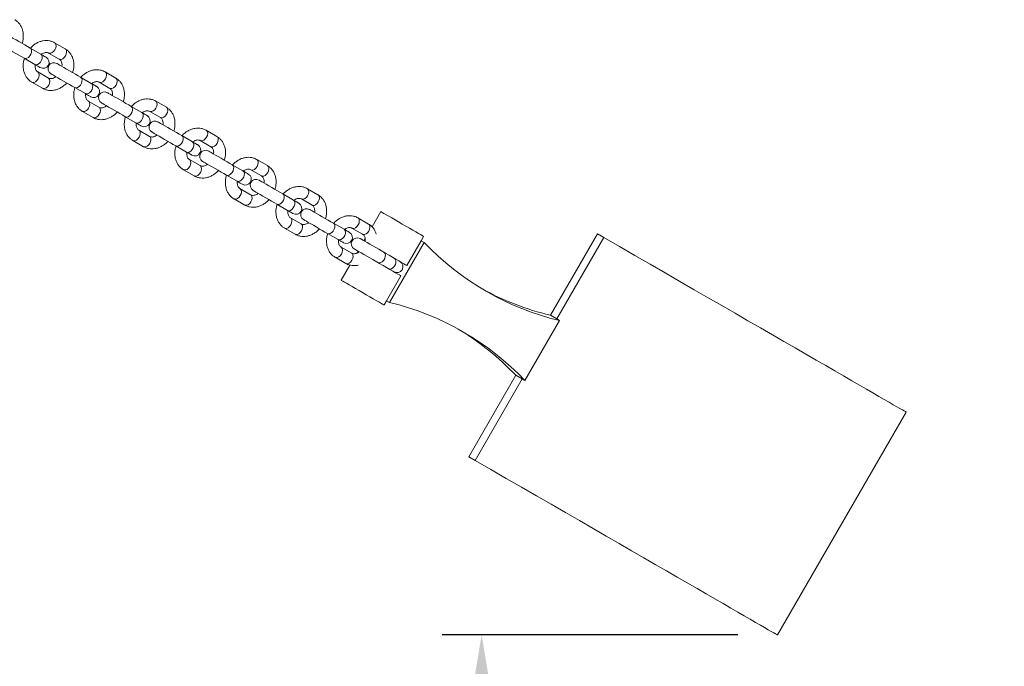
# Model space of a CAD drawing. Extents: x -6200 to 2178, y -14042 to -8184.
# Drawn here: x -1034 to -537, y -9064 to -8738 of the extents above; entities that cross this region are included whole.
import ezdxf

# ---------------------------------------------------------------- set-up
doc = ezdxf.new("R2010")
doc.units = 0
doc.header["$MEASUREMENT"] = 0
doc.header["$PDSIZE"] = -1
doc.layers.get('0').update_dxf_attribs({"linetype": 'CONTINUOUS'})
doc.layers.get('DEFPOINTS').update_dxf_attribs({"linetype": 'CONTINUOUS'})
doc.layers.add('AM_5', color=3, linetype='CONTINUOUS', lineweight=15)
doc.styles.add('ROMANS8', font='romans8')
doc.dimstyles.new('ISO-25$0', dxfattribs={"dimtxt": 40, "dimasz": 40, "dimexe": 1.25, "dimexo": 0.625, "dimgap": 10, "dimtad": 0, "dimtih": 1, "dimtoh": 1, "dimlfac": 0.001, "dimtxsty": 'ROMANS8', "dimcen": 2.5, "dimazin": 0, "dimtfac": 1, "dimtmove": 0, "dimatfit": 3, "dimfxl": 1, "dimarcsym": 0})

# ---------------------------------------------------------------- blocks, each defined once
blk = doc.blocks.new('*D25')
at = {"layer": 'AM_5', "color": 0, "lineweight": -2, "transparency": 16777216}
for p, q in [((-671.51, -9048.5), (-820.89, -9048.5)), ((-800.89, -9138.5), (-800.89, -9305.04)), ((-800.89, -9694.44), (-800.89, -9527.9)), ((-1145.05, -9784.44), (-780.89, -9784.44))]:
    blk.add_line(p, q, dxfattribs=at)
at = {"layer": 'AM_5', "color": 0, "transparency": 16777216}
for points in [[(-815.89, -9138.5), (-785.89, -9138.5), (-800.89, -9048.5)], [(-815.89, -9694.44), (-785.89, -9694.44), (-800.89, -9784.44)]]:
    blk.add_solid(points, dxfattribs=at)
at = {"layer": 'DEFPOINTS', "color": 0, "transparency": 16777216}
for p in [(-651.51, -9048.5), (-1165.05, -9784.44), (-800.89, -9784.44)]:
    blk.add_point(p, dxfattribs=at)
at = {"layer": 'AM_5', "color": 0, "transparency": 16777216, "insert": (-800.89, -9416.47), "char_height": 120, "attachment_point": 5, "style": 'ROMANS8'}
blk.add_mtext('0,74 m.', dxfattribs=at)

msp = doc.modelspace()

# ---------------------------------------------------------------- linework, layer by layer
at = {"color": 0, "linetype": 'Continuous', "lineweight": 15}
for p, q in [((-1023.571, -8755.167), (-1028.947, -8752.064)), ((-1011.199, -8752.495), (-1016.575, -8749.392)), ((-1031.946, -8757.26), (-1026.571, -8760.363)), ((-1019.575, -8754.588), (-1014.199, -8757.691)), ((-1019.699, -8767.217), (-1025.075, -8764.114)), ((-998.039, -8769.908), (-1003.414, -8766.805)), ((-985.667, -8767.236), (-991.042, -8764.133)), ((-1028.075, -8769.31), (-1022.699, -8772.414)), ((-1006.414, -8772.001), (-1001.039, -8775.104)), ((-994.042, -8769.329), (-988.667, -8772.432)), ((-994.167, -8781.959), (-999.542, -8778.855)), ((-972.507, -8784.649), (-977.882, -8781.546)), ((-960.135, -8781.977), (-965.51, -8778.874)), ((-1002.542, -8784.051), (-997.167, -8787.155)), ((-980.882, -8786.742), (-975.507, -8789.845)), ((-968.51, -8784.07), (-963.135, -8787.173)), ((-968.635, -8796.7), (-974.01, -8793.596)), ((-946.974, -8799.39), (-952.35, -8796.287)), ((-934.602, -8796.718), (-939.978, -8793.615)), ((-977.01, -8798.792), (-971.635, -8801.896)), ((-955.35, -8801.483), (-949.974, -8804.587)), ((-942.978, -8798.811), (-937.602, -8801.914)), ((-943.102, -8811.441), (-948.478, -8808.337)), ((-921.442, -8814.131), (-926.817, -8811.028)), ((-909.07, -8811.459), (-914.445, -8808.356)), ((-951.478, -8813.533), (-946.102, -8816.637)), ((-929.817, -8816.224), (-924.442, -8819.328)), ((-917.445, -8813.552), (-912.07, -8816.656)), ((-917.57, -8826.182), (-922.945, -8823.078)), ((-895.91, -8828.873), (-901.285, -8825.769)), ((-883.538, -8826.2), (-888.913, -8823.097)), ((-925.945, -8828.275), (-920.57, -8831.378)), ((-904.285, -8830.965), (-898.91, -8834.069)), ((-891.913, -8828.293), (-886.538, -8831.397)), ((-851.815, -8834.701), (-856.24, -8842.366)), ((-892.038, -8840.923), (-897.413, -8837.82)), ((-870.377, -8843.614), (-875.753, -8840.51)), ((-858.005, -8840.942), (-863.381, -8837.838)), ((-900.413, -8843.016), (-895.038, -8846.119)), ((-878.753, -8845.706), (-873.377, -8848.81)), ((-866.381, -8843.034), (-861.005, -8846.138)), ((-766.146, -8887.048), (-742.396, -8845.912)), ((-739.213, -8847.75), (-742.396, -8845.912)), ((-859.697, -8848.353), (-860.315, -8849.423)), ((-847.448, -8880.523), (-829.948, -8850.212)), ((-831.421, -8849.362), (-838.671, -8861.919)), ((-830.171, -8847.197), (-831.421, -8849.362)), ((-829.948, -8850.212), (-831.421, -8849.362)), ((-762.963, -8888.886), (-739.213, -8847.75)), ((-866.505, -8855.664), (-871.881, -8852.561)), ((-863.315, -8854.619), (-863.913, -8855.656)), ((-874.881, -8857.757), (-869.505, -8860.86)), ((-867.393, -8861.684), (-871.815, -8869.342)), ((-841.863, -8860.096), (-841.854, -8860.081)), ((-844.854, -8865.278), (-844.846, -8865.263)), ((-841.671, -8867.116), (-848.921, -8879.673)), ((-848.921, -8879.673), (-850.171, -8881.838)), ((-847.448, -8880.523), (-848.921, -8879.673)), ((-761.49, -8889.736), (-778.99, -8920.047)), ((-762.963, -8888.886), (-766.146, -8887.048)), ((-761.49, -8889.736), (-762.963, -8888.886)), ((-807.396, -8958.495), (-783.646, -8917.359)), ((-804.213, -8960.333), (-780.463, -8919.197)), ((-780.463, -8919.197), (-783.646, -8917.359)), ((-778.99, -8920.047), (-780.463, -8919.197)), ((-651.511, -9048.496), (-586.511, -8935.912)), ((-804.213, -8960.333), (-807.396, -8958.495))]:
    msp.add_line(p, q, dxfattribs=at)
at = {"color": 0, "linetype": 'Continuous', "lineweight": 15, "flags": 128}
for points in [[(-1028.947, -8752.064), (-1030.206, -8751.337), (-1031.606, -8750.528), (-1033.09, -8749.672), (-1034.594, -8748.803), (-1036.057, -8747.959), (-1037.416, -8747.174), (-1038.616, -8746.481), (-1039.605, -8745.91), (-1040.343, -8745.484), (-1040.798, -8745.221), (-1040.952, -8745.132)], [(-1043.952, -8750.328), (-1043.798, -8750.417), (-1043.343, -8750.68), (-1042.605, -8751.106), (-1041.616, -8751.677), (-1040.416, -8752.37), (-1039.057, -8753.155), (-1037.594, -8753.999), (-1036.09, -8754.868), (-1034.606, -8755.724), (-1033.205, -8756.533), (-1031.946, -8757.26)], [(-1031.946, -8757.26), (-1031.295, -8757.427), (-1030.542, -8757.26), (-1029.777, -8756.78), (-1029.093, -8756.045), (-1028.572, -8755.143), (-1028.277, -8754.182), (-1028.244, -8753.28), (-1028.476, -8752.544), (-1028.947, -8752.064)], [(-1016.574, -8749.392), (-1016.313, -8749.595), (-1015.956, -8750.213), (-1015.855, -8751.045), (-1016.021, -8751.99), (-1016.435, -8752.936), (-1017.047, -8753.768), (-1017.783, -8754.385), (-1018.554, -8754.713), (-1019.267, -8754.713), (-1019.549, -8754.602)], [(-1026.571, -8760.363), (-1025.92, -8760.53), (-1025.167, -8760.364), (-1024.402, -8759.884), (-1023.717, -8759.148), (-1023.197, -8758.246), (-1022.902, -8757.286), (-1022.869, -8756.383), (-1023.101, -8755.647), (-1023.571, -8755.167)], [(-1020.854, -8756.736), (-1020.9, -8756.71), (-1021.035, -8756.631), (-1021.259, -8756.502), (-1021.568, -8756.324), (-1021.959, -8756.098), (-1022.428, -8755.827), (-1022.967, -8755.516), (-1023.571, -8755.167)], [(-1011.199, -8752.495), (-1010.938, -8752.699), (-1010.581, -8753.316), (-1010.48, -8754.148), (-1010.646, -8755.094), (-1011.06, -8756.039), (-1011.672, -8756.871), (-1012.408, -8757.488), (-1013.179, -8757.816), (-1013.892, -8757.816), (-1014.199, -8757.691)], [(-1026.571, -8760.363), (-1025.967, -8760.712), (-1025.428, -8761.023), (-1024.959, -8761.294), (-1024.568, -8761.52), (-1024.259, -8761.698), (-1024.035, -8761.828), (-1023.9, -8761.906), (-1023.854, -8761.932)], [(-1003.414, -8766.805), (-1004.673, -8766.078), (-1006.074, -8765.269), (-1007.557, -8764.413), (-1009.062, -8763.544), (-1010.524, -8762.7), (-1011.884, -8761.915), (-1013.083, -8761.222), (-1014.073, -8760.651), (-1014.81, -8760.225), (-1015.266, -8759.962), (-1015.42, -8759.873)], [(-1028.062, -8769.317), (-1027.767, -8769.435), (-1027.054, -8769.435), (-1026.283, -8769.107), (-1025.547, -8768.49), (-1024.936, -8767.659), (-1024.521, -8766.713), (-1024.355, -8765.767), (-1024.456, -8764.935), (-1024.813, -8764.318), (-1025.049, -8764.13)], [(-1022.699, -8772.414), (-1022.392, -8772.538), (-1021.679, -8772.539), (-1020.908, -8772.21), (-1020.172, -8771.593), (-1019.56, -8770.762), (-1019.146, -8769.816), (-1018.98, -8768.87), (-1019.081, -8768.039), (-1019.438, -8767.421), (-1019.699, -8767.217)], [(-1018.42, -8765.07), (-1018.266, -8765.158), (-1017.81, -8765.421), (-1017.073, -8765.847), (-1016.083, -8766.418), (-1014.884, -8767.111), (-1013.524, -8767.896), (-1012.062, -8768.74), (-1010.557, -8769.609), (-1009.074, -8770.465), (-1007.673, -8771.274), (-1006.414, -8772.001)], [(-1006.414, -8772.001), (-1005.763, -8772.168), (-1005.01, -8772.001), (-1004.245, -8771.521), (-1003.56, -8770.786), (-1003.039, -8769.884), (-1002.745, -8768.923), (-1002.711, -8768.021), (-1002.944, -8767.285), (-1003.414, -8766.805)], [(-991.042, -8764.133), (-990.78, -8764.337), (-990.424, -8764.954), (-990.322, -8765.786), (-990.489, -8766.731), (-990.903, -8767.677), (-991.515, -8768.509), (-992.251, -8769.126), (-993.022, -8769.454), (-993.735, -8769.454), (-994.017, -8769.343)], [(-985.667, -8767.236), (-985.405, -8767.44), (-985.048, -8768.057), (-984.947, -8768.889), (-985.114, -8769.835), (-985.528, -8770.78), (-986.14, -8771.612), (-986.876, -8772.229), (-987.647, -8772.557), (-988.36, -8772.557), (-988.667, -8772.432)], [(-1001.039, -8775.104), (-1000.388, -8775.271), (-999.634, -8775.105), (-998.869, -8774.625), (-998.185, -8773.889), (-997.664, -8772.987), (-997.369, -8772.027), (-997.336, -8771.124), (-997.569, -8770.389), (-998.039, -8769.908)], [(-995.322, -8771.477), (-995.367, -8771.451), (-995.503, -8771.372), (-995.727, -8771.243), (-996.036, -8771.065), (-996.427, -8770.839), (-996.895, -8770.568), (-997.435, -8770.257), (-998.039, -8769.908)], [(-1001.039, -8775.104), (-1000.435, -8775.453), (-999.895, -8775.765), (-999.427, -8776.035), (-999.036, -8776.261), (-998.727, -8776.439), (-998.503, -8776.569), (-998.367, -8776.647), (-998.322, -8776.673)], [(-977.882, -8781.546), (-979.141, -8780.819), (-980.541, -8780.01), (-982.025, -8779.154), (-983.53, -8778.285), (-984.992, -8777.441), (-986.352, -8776.656), (-987.551, -8775.963), (-988.54, -8775.392), (-989.278, -8774.966), (-989.733, -8774.703), (-989.887, -8774.614)], [(-1002.529, -8784.059), (-1002.235, -8784.176), (-1001.522, -8784.176), (-1000.751, -8783.848), (-1000.015, -8783.231), (-999.403, -8782.4), (-998.989, -8781.454), (-998.822, -8780.508), (-998.924, -8779.676), (-999.281, -8779.059), (-999.516, -8778.871)], [(-997.167, -8787.155), (-996.86, -8787.28), (-996.147, -8787.28), (-995.376, -8786.952), (-994.64, -8786.334), (-994.028, -8785.503), (-993.614, -8784.557), (-993.447, -8783.612), (-993.549, -8782.78), (-993.905, -8782.162), (-994.167, -8781.959)], [(-992.887, -8779.811), (-992.733, -8779.899), (-992.278, -8780.162), (-991.54, -8780.588), (-990.551, -8781.159), (-989.352, -8781.852), (-987.992, -8782.637), (-986.53, -8783.481), (-985.025, -8784.35), (-983.541, -8785.206), (-982.141, -8786.015), (-980.882, -8786.742)], [(-980.882, -8786.742), (-980.231, -8786.909), (-979.477, -8786.742), (-978.712, -8786.263), (-978.028, -8785.527), (-977.507, -8784.625), (-977.212, -8783.665), (-977.179, -8782.762), (-977.412, -8782.026), (-977.882, -8781.546)], [(-965.51, -8778.874), (-965.248, -8779.078), (-964.891, -8779.695), (-964.79, -8780.527), (-964.957, -8781.473), (-965.371, -8782.418), (-965.983, -8783.25), (-966.719, -8783.867), (-967.489, -8784.195), (-968.203, -8784.195), (-968.485, -8784.084)], [(-960.135, -8781.977), (-959.873, -8782.181), (-959.516, -8782.798), (-959.415, -8783.63), (-959.581, -8784.576), (-959.996, -8785.522), (-960.607, -8786.353), (-961.343, -8786.97), (-962.114, -8787.298), (-962.827, -8787.298), (-963.135, -8787.173)], [(-975.507, -8789.845), (-974.856, -8790.012), (-974.102, -8789.846), (-973.337, -8789.366), (-972.653, -8788.63), (-972.132, -8787.728), (-971.837, -8786.768), (-971.804, -8785.865), (-972.036, -8785.13), (-972.507, -8784.649)], [(-969.79, -8786.218), (-969.835, -8786.192), (-969.97, -8786.113), (-970.194, -8785.984), (-970.504, -8785.806), (-970.895, -8785.58), (-971.363, -8785.309), (-971.903, -8784.998), (-972.507, -8784.649)], [(-975.507, -8789.845), (-974.903, -8790.194), (-974.363, -8790.506), (-973.895, -8790.776), (-973.504, -8791.002), (-973.194, -8791.18), (-972.97, -8791.31), (-972.835, -8791.388), (-972.79, -8791.414)], [(-952.35, -8796.287), (-953.609, -8795.56), (-955.009, -8794.751), (-956.493, -8793.895), (-957.997, -8793.026), (-959.46, -8792.182), (-960.819, -8791.397), (-962.019, -8790.704), (-963.008, -8790.133), (-963.746, -8789.707), (-964.201, -8789.444), (-964.355, -8789.356)], [(-976.997, -8798.8), (-976.703, -8798.917), (-975.989, -8798.917), (-975.219, -8798.589), (-974.483, -8797.972), (-973.871, -8797.141), (-973.457, -8796.195), (-973.29, -8795.249), (-973.391, -8794.417), (-973.748, -8793.8), (-973.984, -8793.612)], [(-971.635, -8801.896), (-971.327, -8802.021), (-970.614, -8802.021), (-969.843, -8801.693), (-969.107, -8801.076), (-968.496, -8800.244), (-968.081, -8799.298), (-967.915, -8798.353), (-968.016, -8797.521), (-968.373, -8796.903), (-968.635, -8796.7)], [(-967.355, -8794.552), (-967.201, -8794.641), (-966.746, -8794.903), (-966.008, -8795.329), (-965.019, -8795.901), (-963.819, -8796.593), (-962.46, -8797.378), (-960.997, -8798.222), (-959.493, -8799.091), (-958.009, -8799.948), (-956.608, -8800.756), (-955.35, -8801.483)], [(-955.35, -8801.483), (-954.698, -8801.65), (-953.945, -8801.484), (-953.18, -8801.004), (-952.496, -8800.268), (-951.975, -8799.366), (-951.68, -8798.406), (-951.647, -8797.503), (-951.879, -8796.767), (-952.35, -8796.287)], [(-939.977, -8793.615), (-939.716, -8793.819), (-939.359, -8794.436), (-939.258, -8795.268), (-939.424, -8796.214), (-939.839, -8797.159), (-940.45, -8797.991), (-941.186, -8798.608), (-941.957, -8798.936), (-942.67, -8798.936), (-942.952, -8798.825)], [(-934.602, -8796.718), (-934.341, -8796.922), (-933.984, -8797.54), (-933.883, -8798.371), (-934.049, -8799.317), (-934.463, -8800.263), (-935.075, -8801.094), (-935.811, -8801.711), (-936.582, -8802.04), (-937.295, -8802.039), (-937.602, -8801.914)], [(-949.974, -8804.587), (-949.323, -8804.753), (-948.57, -8804.587), (-947.805, -8804.107), (-947.12, -8803.372), (-946.6, -8802.469), (-946.305, -8801.509), (-946.272, -8800.606), (-946.504, -8799.871), (-946.974, -8799.39)], [(-944.257, -8800.959), (-944.303, -8800.933), (-944.438, -8800.855), (-944.662, -8800.725), (-944.971, -8800.547), (-945.362, -8800.321), (-945.831, -8800.051), (-946.37, -8799.739), (-946.974, -8799.39)], [(-949.974, -8804.587), (-949.37, -8804.935), (-948.831, -8805.247), (-948.362, -8805.517), (-947.971, -8805.743), (-947.662, -8805.922), (-947.438, -8806.051), (-947.303, -8806.129), (-947.257, -8806.155)], [(-926.817, -8811.028), (-928.076, -8810.301), (-929.477, -8809.493), (-930.96, -8808.636), (-932.465, -8807.767), (-933.927, -8806.923), (-935.287, -8806.138), (-936.486, -8805.446), (-937.476, -8804.874), (-938.213, -8804.448), (-938.669, -8804.185), (-938.823, -8804.097)], [(-951.465, -8813.541), (-951.17, -8813.658), (-950.457, -8813.659), (-949.686, -8813.33), (-948.95, -8812.713), (-948.338, -8811.882), (-947.924, -8810.936), (-947.758, -8809.99), (-947.859, -8809.159), (-948.216, -8808.541), (-948.452, -8808.353)], [(-946.102, -8816.637), (-945.795, -8816.762), (-945.082, -8816.762), (-944.311, -8816.434), (-943.575, -8815.817), (-942.963, -8814.985), (-942.549, -8814.039), (-942.383, -8813.094), (-942.484, -8812.262), (-942.841, -8811.644), (-943.102, -8811.441)], [(-941.823, -8809.293), (-941.669, -8809.382), (-941.213, -8809.645), (-940.476, -8810.071), (-939.486, -8810.642), (-938.287, -8811.334), (-936.927, -8812.119), (-935.465, -8812.963), (-933.96, -8813.832), (-932.477, -8814.689), (-931.076, -8815.497), (-929.817, -8816.224)], [(-929.817, -8816.224), (-929.166, -8816.391), (-928.413, -8816.225), (-927.648, -8815.745), (-926.963, -8815.009), (-926.442, -8814.107), (-926.148, -8813.147), (-926.114, -8812.244), (-926.347, -8811.508), (-926.817, -8811.028)], [(-914.445, -8808.356), (-914.184, -8808.56), (-913.827, -8809.177), (-913.725, -8810.009), (-913.892, -8810.955), (-914.306, -8811.9), (-914.918, -8812.732), (-915.654, -8813.349), (-916.425, -8813.677), (-917.138, -8813.677), (-917.42, -8813.566)], [(-909.07, -8811.459), (-908.808, -8811.663), (-908.451, -8812.281), (-908.35, -8813.112), (-908.517, -8814.058), (-908.931, -8815.004), (-909.543, -8815.835), (-910.279, -8816.452), (-911.05, -8816.781), (-911.763, -8816.78), (-912.07, -8816.656)], [(-924.442, -8819.328), (-923.791, -8819.495), (-923.037, -8819.328), (-922.272, -8818.848), (-921.588, -8818.113), (-921.067, -8817.21), (-920.772, -8816.25), (-920.739, -8815.348), (-920.972, -8814.612), (-921.442, -8814.131)], [(-918.725, -8815.7), (-918.77, -8815.674), (-918.906, -8815.596), (-919.13, -8815.467), (-919.439, -8815.288), (-919.83, -8815.062), (-920.298, -8814.792), (-920.838, -8814.48), (-921.442, -8814.131)], [(-924.442, -8819.328), (-923.838, -8819.676), (-923.298, -8819.988), (-922.83, -8820.258), (-922.439, -8820.484), (-922.13, -8820.663), (-921.906, -8820.792), (-921.77, -8820.87), (-921.725, -8820.896)], [(-901.285, -8825.769), (-902.544, -8825.042), (-903.944, -8824.234), (-905.428, -8823.377), (-906.933, -8822.508), (-908.395, -8821.664), (-909.755, -8820.879), (-910.954, -8820.187), (-911.943, -8819.615), (-912.681, -8819.19), (-913.136, -8818.927), (-913.29, -8818.838)], [(-925.933, -8828.282), (-925.638, -8828.399), (-924.925, -8828.4), (-924.154, -8828.071), (-923.418, -8827.454), (-922.806, -8826.623), (-922.392, -8825.677), (-922.225, -8824.731), (-922.327, -8823.9), (-922.683, -8823.282), (-922.919, -8823.094)], [(-920.57, -8831.378), (-920.263, -8831.503), (-919.55, -8831.503), (-918.779, -8831.175), (-918.043, -8830.558), (-917.431, -8829.726), (-917.017, -8828.781), (-916.85, -8827.835), (-916.951, -8827.003), (-917.308, -8826.386), (-917.57, -8826.182)], [(-916.29, -8824.034), (-916.136, -8824.123), (-915.681, -8824.386), (-914.943, -8824.812), (-913.954, -8825.383), (-912.755, -8826.075), (-911.395, -8826.86), (-909.933, -8827.705), (-908.428, -8828.573), (-906.944, -8829.43), (-905.544, -8830.238), (-904.285, -8830.965)], [(-904.285, -8830.965), (-903.634, -8831.132), (-902.88, -8830.966), (-902.115, -8830.486), (-901.431, -8829.75), (-900.91, -8828.848), (-900.615, -8827.888), (-900.582, -8826.985), (-900.815, -8826.25), (-901.285, -8825.769)], [(-888.913, -8823.097), (-888.651, -8823.301), (-888.294, -8823.918), (-888.193, -8824.75), (-888.36, -8825.696), (-888.774, -8826.642), (-889.386, -8827.473), (-890.122, -8828.09), (-890.892, -8828.418), (-891.606, -8828.418), (-891.888, -8828.307)], [(-883.538, -8826.2), (-883.276, -8826.404), (-882.919, -8827.022), (-882.818, -8827.853), (-882.984, -8828.799), (-883.399, -8829.745), (-884.011, -8830.576), (-884.746, -8831.193), (-885.517, -8831.522), (-886.23, -8831.521), (-886.538, -8831.397)], [(-898.91, -8834.069), (-898.259, -8834.236), (-897.505, -8834.069), (-896.74, -8833.589), (-896.056, -8832.854), (-895.535, -8831.951), (-895.24, -8830.991), (-895.207, -8830.089), (-895.439, -8829.353), (-895.91, -8828.873)], [(-893.193, -8830.441), (-893.238, -8830.415), (-893.373, -8830.337), (-893.597, -8830.208), (-893.907, -8830.029), (-894.298, -8829.803), (-894.766, -8829.533), (-895.306, -8829.221), (-895.91, -8828.873)], [(-898.91, -8834.069), (-898.306, -8834.417), (-897.766, -8834.729), (-897.298, -8834.999), (-896.907, -8835.225), (-896.597, -8835.404), (-896.373, -8835.533), (-896.238, -8835.611), (-896.193, -8835.637)], [(-875.753, -8840.51), (-877.011, -8839.783), (-878.412, -8838.975), (-879.896, -8838.118), (-881.4, -8837.25), (-882.863, -8836.405), (-884.222, -8835.62), (-885.422, -8834.928), (-886.411, -8834.357), (-887.149, -8833.931), (-887.604, -8833.668), (-887.758, -8833.579)], [(-851.815, -8834.701), (-851.808, -8834.705), (-851.586, -8834.833), (-851.057, -8835.138), (-850.235, -8835.613), (-849.144, -8836.243), (-847.817, -8837.009), (-846.291, -8837.89), (-844.612, -8838.859), (-842.827, -8839.89), (-840.989, -8840.951), (-839.151, -8842.012), (-837.366, -8843.043), (-835.686, -8844.013), (-834.161, -8844.893), (-832.834, -8845.66), (-831.743, -8846.289), (-830.922, -8846.763), (-830.392, -8847.069), (-830.171, -8847.197)], [(-900.4, -8843.023), (-900.106, -8843.141), (-899.392, -8843.141), (-898.622, -8842.813), (-897.886, -8842.195), (-897.274, -8841.364), (-896.86, -8840.418), (-896.693, -8839.473), (-896.794, -8838.641), (-897.151, -8838.023), (-897.387, -8837.835)], [(-895.038, -8846.119), (-894.73, -8846.244), (-894.017, -8846.244), (-893.246, -8845.916), (-892.51, -8845.299), (-891.899, -8844.467), (-891.484, -8843.522), (-891.318, -8842.576), (-891.419, -8841.744), (-891.776, -8841.127), (-892.038, -8840.923)], [(-890.758, -8838.775), (-890.604, -8838.864), (-890.149, -8839.127), (-889.411, -8839.553), (-888.422, -8840.124), (-887.222, -8840.816), (-885.863, -8841.601), (-884.4, -8842.446), (-882.896, -8843.314), (-881.412, -8844.171), (-880.011, -8844.98), (-878.753, -8845.706)], [(-878.753, -8845.706), (-878.101, -8845.873), (-877.348, -8845.707), (-876.583, -8845.227), (-875.899, -8844.491), (-875.378, -8843.589), (-875.083, -8842.629), (-875.05, -8841.726), (-875.282, -8840.991), (-875.753, -8840.51)], [(-863.38, -8837.838), (-863.119, -8838.042), (-862.762, -8838.659), (-862.661, -8839.491), (-862.827, -8840.437), (-863.242, -8841.383), (-863.853, -8842.214), (-864.589, -8842.831), (-865.36, -8843.159), (-866.073, -8843.159), (-866.355, -8843.049)], [(-858.005, -8840.942), (-857.744, -8841.145), (-857.387, -8841.763), (-857.286, -8842.595), (-857.452, -8843.54), (-857.866, -8844.486), (-858.478, -8845.318), (-859.214, -8845.935), (-859.985, -8846.263), (-860.698, -8846.263), (-861.005, -8846.138)], [(-873.377, -8848.81), (-872.726, -8848.977), (-871.973, -8848.81), (-871.208, -8848.33), (-870.523, -8847.595), (-870.003, -8846.693), (-869.708, -8845.732), (-869.675, -8844.83), (-869.907, -8844.094), (-870.377, -8843.614)], [(-867.66, -8845.182), (-867.706, -8845.156), (-867.841, -8845.078), (-868.065, -8844.949), (-868.374, -8844.77), (-868.765, -8844.544), (-869.234, -8844.274), (-869.773, -8843.962), (-870.377, -8843.614)], [(-873.377, -8848.81), (-872.773, -8849.159), (-872.234, -8849.47), (-871.765, -8849.74), (-871.374, -8849.966), (-871.065, -8850.145), (-870.841, -8850.274), (-870.706, -8850.352), (-870.66, -8850.378)], [(-851.111, -8854.737), (-851.479, -8854.524), (-852.88, -8853.716), (-854.363, -8852.859), (-855.868, -8851.991), (-857.33, -8851.146), (-858.69, -8850.361), (-859.889, -8849.669), (-860.879, -8849.098), (-861.616, -8848.672), (-862.072, -8848.409), (-862.226, -8848.32)], [(-586.511, -8935.912), (-586.549, -8935.89), (-586.856, -8935.713), (-587.47, -8935.359), (-588.388, -8934.829), (-589.612, -8934.122), (-591.138, -8933.241), (-592.966, -8932.186), (-595.092, -8930.958), (-597.514, -8929.56), (-600.229, -8927.992), (-603.234, -8926.258), (-606.524, -8924.358), (-610.096, -8922.296), (-613.944, -8920.074), (-618.065, -8917.695), (-622.452, -8915.162), (-627.101, -8912.478), (-632.005, -8909.647), (-637.158, -8906.672), (-642.553, -8903.557), (-648.184, -8900.305), (-654.044, -8896.922), (-660.125, -8893.412), (-666.419, -8889.778), (-672.918, -8886.025), (-679.615, -8882.159), (-686.5, -8878.184), (-693.565, -8874.105), (-700.8, -8869.927), (-708.198, -8865.657), (-715.747, -8861.298), (-723.44, -8856.857), (-731.265, -8852.339), (-739.213, -8847.75)], [(-874.868, -8857.764), (-874.573, -8857.882), (-873.86, -8857.882), (-873.089, -8857.554), (-872.353, -8856.937), (-871.742, -8856.105), (-871.327, -8855.159), (-871.161, -8854.214), (-871.262, -8853.382), (-871.619, -8852.764), (-871.855, -8852.576)], [(-869.505, -8860.86), (-869.198, -8860.985), (-868.485, -8860.985), (-867.714, -8860.657), (-866.978, -8860.04), (-866.366, -8859.208), (-865.952, -8858.263), (-865.786, -8857.317), (-865.887, -8856.485), (-866.244, -8855.868), (-866.505, -8855.664)], [(-865.226, -8853.516), (-865.072, -8853.605), (-864.616, -8853.868), (-863.879, -8854.294), (-862.889, -8854.865), (-861.69, -8855.557), (-860.33, -8856.342), (-858.868, -8857.187), (-857.363, -8858.055), (-855.88, -8858.912), (-854.479, -8859.721), (-854.111, -8859.933)], [(-853.22, -8860.448), (-852.569, -8860.615), (-851.816, -8860.448), (-851.051, -8859.968), (-850.366, -8859.233), (-849.845, -8858.33), (-849.551, -8857.37), (-849.517, -8856.467), (-849.75, -8855.732), (-850.22, -8855.251)], [(-851.111, -8854.737), (-849.489, -8855.674), (-847.651, -8856.735), (-845.866, -8857.765), (-844.186, -8858.735), (-842.661, -8859.616), (-841.334, -8860.382), (-840.243, -8861.011), (-839.422, -8861.486), (-838.892, -8861.792), (-838.671, -8861.919)], [(-854.111, -8859.933), (-852.489, -8860.87), (-850.651, -8861.931), (-848.866, -8862.961), (-847.186, -8863.931), (-845.661, -8864.812), (-844.334, -8865.578), (-843.243, -8866.208), (-842.422, -8866.682), (-841.892, -8866.988), (-841.671, -8867.116)], [(-847.845, -8863.551), (-847.194, -8863.718), (-846.44, -8863.551), (-845.675, -8863.071), (-844.991, -8862.336), (-844.47, -8861.434), (-844.175, -8860.473), (-844.142, -8859.571), (-844.375, -8858.835), (-844.845, -8858.355)], [(-871.815, -8869.342), (-871.808, -8869.346), (-871.586, -8869.474), (-871.057, -8869.78), (-870.235, -8870.254), (-869.144, -8870.884), (-867.817, -8871.65), (-866.291, -8872.531), (-864.612, -8873.501), (-862.827, -8874.531), (-860.989, -8875.592), (-859.151, -8876.653), (-857.366, -8877.684), (-855.686, -8878.654), (-854.161, -8879.534), (-852.834, -8880.301), (-851.743, -8880.93), (-850.922, -8881.405), (-850.392, -8881.71), (-850.171, -8881.838)], [(-651.511, -9048.496), (-651.549, -9048.474), (-651.856, -9048.296), (-652.47, -9047.942), (-653.388, -9047.412), (-654.612, -9046.705), (-656.138, -9045.824), (-657.966, -9044.769), (-660.092, -9043.541), (-662.514, -9042.143), (-665.229, -9040.576), (-668.234, -9038.841), (-671.524, -9036.941), (-675.096, -9034.879), (-678.944, -9032.657), (-683.065, -9030.278), (-687.452, -9027.745), (-692.101, -9025.061), (-697.005, -9022.23), (-702.158, -9019.255), (-707.553, -9016.14), (-713.184, -9012.889), (-719.044, -9009.506), (-725.125, -9005.995), (-731.419, -9002.361), (-737.918, -8998.609), (-744.615, -8994.742), (-751.5, -8990.767), (-758.565, -8986.688), (-765.8, -8982.511), (-773.198, -8978.24), (-780.747, -8973.881), (-788.44, -8969.44), (-796.265, -8964.922), (-804.213, -8960.333)]]:
    msp.add_lwpolyline(points, dxfattribs=at)
at = {"color": 0, "linetype": 'Continuous', "lineweight": 15}
for centre, radius, start, end in [((-1022.354, -8759.334), 3, 240, 60), ((-1016.92, -8762.471), 3, 60, 240), ((-996.822, -8774.075), 3, 240, 60), ((-991.387, -8777.213), 3, 60, 240), ((-971.29, -8788.816), 3, 240, 60), ((-965.855, -8791.954), 3, 60, 240), ((-945.757, -8803.557), 3, 240, 60), ((-940.323, -8806.695), 3, 60, 240), ((-920.225, -8818.298), 3, 240, 60), ((-914.79, -8821.436), 3, 60, 240), ((-894.693, -8833.039), 3, 240, 60), ((-889.258, -8836.177), 3, 60, 240), ((-869.16, -8847.78), 3, 240, 60), ((-863.726, -8850.918), 3, 60, 240), ((-729.046, -8754.493), 139.08, 223.48997, 256.50997), ((-843.628, -8862.521), 3, 240, 60), ((-733.624, -8751.57), 139.327, 241.12603, 256.50123), ((-879.892, -9015.767), 139.081, 43.49007, 76.50993), ((-884.713, -9013.263), 139.327, 43.49875, 58.87398)]:
    msp.add_arc(centre, radius, start, end, dxfattribs=at)
for points, knots in [([(-1033.005, -8749.791), (-1032.886, -8749.428), (-1032.566, -8748.455), (-1032.353, -8746.821), (-1032.354, -8744.956), (-1032.666, -8743.159), (-1033.27, -8741.49), (-1034.149, -8740.006), (-1035.245, -8738.786), (-1036.158, -8738.092), (-1036.663, -8737.794), (-1036.732, -8737.754)], [0, 0, 0, 0, 0.078728, 0.2112875, 0.3440908, 0.4766809, 0.6082489, 0.7379129, 0.8651019, 0.981614, 1, 1, 1, 1]), ([(-1016.575, -8749.392), (-1016.886, -8749.227), (-1017.668, -8748.815), (-1019.039, -8748.41), (-1020.652, -8748.236), (-1022.303, -8748.363), (-1023.952, -8748.784), (-1025.569, -8749.489), (-1027.09, -8750.482), (-1028.163, -8751.351), (-1028.658, -8751.937), (-1028.745, -8752.04)], [0, 0, 0, 0, 0.0819575, 0.2058401, 0.3296821, 0.4545357, 0.5811482, 0.7097534, 0.8401105, 0.9717268, 1, 1, 1, 1]), ([(-1031.82, -8757.333), (-1031.932, -8757.676), (-1032.244, -8758.629), (-1032.453, -8760.243), (-1032.453, -8762.108), (-1032.14, -8763.905), (-1031.536, -8765.574), (-1030.657, -8767.058), (-1029.561, -8768.278), (-1028.648, -8768.972), (-1028.143, -8769.27), (-1028.075, -8769.31)], [0, 0, 0, 0, 0.0747294, 0.2078572, 0.3412454, 0.4744044, 0.6065434, 0.7367707, 0.8645136, 0.9815319, 1, 1, 1, 1]), ([(-1023.392, -8755.271), (-1023.15, -8755.102), (-1022.596, -8754.714), (-1021.729, -8754.39), (-1020.876, -8754.253), (-1020.145, -8754.319), (-1019.768, -8754.497), (-1019.575, -8754.588)], [0, 0, 0, 0, 0.15653713, 0.35928134, 0.56430573, 0.77746919, 1, 1, 1, 1]), ([(-1007.473, -8764.532), (-1007.353, -8764.169), (-1007.034, -8763.196), (-1006.82, -8761.562), (-1006.822, -8759.698), (-1007.134, -8757.9), (-1007.738, -8756.231), (-1008.617, -8754.748), (-1009.713, -8753.527), (-1010.626, -8752.833), (-1011.131, -8752.536), (-1011.199, -8752.495)], [0, 0, 0, 0, 0.0787353, 0.211294, 0.3440966, 0.4766784, 0.6082527, 0.7379096, 0.8651033, 0.9816104, 1, 1, 1, 1]), ([(-1025.075, -8764.114), (-1025.152, -8764.065), (-1025.417, -8763.898), (-1025.797, -8763.5), (-1026.182, -8762.799), (-1026.409, -8761.894), (-1026.49, -8761.091), (-1026.406, -8760.578), (-1026.388, -8760.469)], [0, 0, 0, 0, 0.0962861, 0.32779378, 0.53520035, 0.73275877, 0.94311816, 1, 1, 1, 1]), ([(-1014.199, -8757.691), (-1014.122, -8757.74), (-1013.858, -8757.907), (-1013.477, -8758.305), (-1013.092, -8759.007), (-1012.864, -8759.911), (-1012.785, -8760.739), (-1012.875, -8761.278), (-1012.897, -8761.413)], [0, 0, 0, 0, 0.0950106, 0.3234443, 0.5280884, 0.7230365, 0.9306026, 1, 1, 1, 1]), ([(-1015.829, -8766.499), (-1016.088, -8766.681), (-1016.66, -8767.083), (-1017.546, -8767.415), (-1018.398, -8767.552), (-1019.129, -8767.486), (-1019.507, -8767.308), (-1019.699, -8767.217)], [0, 0, 0, 0, 0.1662478, 0.3666499, 0.5693158, 0.7800271, 1, 1, 1, 1]), ([(-991.042, -8764.133), (-991.354, -8763.969), (-992.136, -8763.556), (-993.507, -8763.151), (-995.12, -8762.977), (-996.771, -8763.104), (-998.42, -8763.525), (-1000.036, -8764.23), (-1001.558, -8765.223), (-1002.631, -8766.092), (-1003.126, -8766.678), (-1003.213, -8766.781)], [0, 0, 0, 0, 0.0819599, 0.2058394, 0.3296852, 0.4545357, 0.5811503, 0.7097545, 0.8401102, 0.9717268, 1, 1, 1, 1]), ([(-981.94, -8779.273), (-981.821, -8778.911), (-981.501, -8777.937), (-981.288, -8776.303), (-981.289, -8774.439), (-981.602, -8772.641), (-982.205, -8770.972), (-983.085, -8769.489), (-984.181, -8768.268), (-985.094, -8767.575), (-985.598, -8767.277), (-985.667, -8767.236)], [0, 0, 0, 0, 0.0787355, 0.211287, 0.3441002, 0.4766824, 0.6082468, 0.7379139, 0.8651001, 0.9816156, 1, 1, 1, 1]), ([(-1022.699, -8772.414), (-1022.388, -8772.578), (-1021.606, -8772.99), (-1020.235, -8773.395), (-1018.622, -8773.57), (-1016.971, -8773.442), (-1015.322, -8773.021), (-1013.706, -8772.316), (-1012.182, -8771.325), (-1011.072, -8770.416), (-1010.543, -8769.786), (-1010.42, -8769.639)], [0, 0, 0, 0, 0.0810188, 0.203487, 0.325913, 0.449339, 0.5745056, 0.7016372, 0.8305021, 0.9606119, 1, 1, 1, 1]), ([(-1006.287, -8772.074), (-1006.4, -8772.417), (-1006.712, -8773.371), (-1006.921, -8774.984), (-1006.92, -8776.849), (-1006.608, -8778.646), (-1006.004, -8780.315), (-1005.125, -8781.799), (-1004.029, -8783.019), (-1003.116, -8783.713), (-1002.611, -8784.011), (-1002.542, -8784.051)], [0, 0, 0, 0, 0.0747292, 0.2078644, 0.3412442, 0.4744027, 0.6065451, 0.7367754, 0.8645178, 0.9815357, 1, 1, 1, 1]), ([(-997.859, -8770.012), (-997.618, -8769.843), (-997.064, -8769.455), (-996.196, -8769.131), (-995.344, -8768.994), (-994.613, -8769.06), (-994.235, -8769.238), (-994.042, -8769.329)], [0, 0, 0, 0, 0.15652777, 0.35926513, 0.56430338, 0.77746642, 1, 1, 1, 1]), ([(-999.542, -8778.855), (-999.62, -8778.806), (-999.884, -8778.639), (-1000.265, -8778.241), (-1000.65, -8777.54), (-1000.877, -8776.635), (-1000.957, -8775.832), (-1000.874, -8775.319), (-1000.856, -8775.21)], [0, 0, 0, 0, 0.0963065, 0.3277948, 0.5352039, 0.7327466, 0.9431189, 1, 1, 1, 1]), ([(-988.667, -8772.432), (-988.59, -8772.481), (-988.325, -8772.648), (-987.945, -8773.046), (-987.56, -8773.748), (-987.331, -8774.652), (-987.253, -8775.48), (-987.343, -8776.019), (-987.365, -8776.154)], [0, 0, 0, 0, 0.09500658, 0.32344209, 0.5280976, 0.72303435, 0.93060204, 1, 1, 1, 1]), ([(-990.296, -8781.24), (-990.556, -8781.422), (-991.128, -8781.824), (-992.013, -8782.156), (-992.866, -8782.293), (-993.597, -8782.227), (-993.974, -8782.049), (-994.167, -8781.959)], [0, 0, 0, 0, 0.16624812, 0.36665068, 0.56931493, 0.78002664, 1, 1, 1, 1]), ([(-965.51, -8778.874), (-965.821, -8778.71), (-966.604, -8778.298), (-967.975, -8777.892), (-969.587, -8777.718), (-971.238, -8777.845), (-972.888, -8778.266), (-974.504, -8778.971), (-976.026, -8779.964), (-977.099, -8780.833), (-977.593, -8781.419), (-977.681, -8781.522)], [0, 0, 0, 0, 0.0819561, 0.2058355, 0.3296804, 0.4545337, 0.5811451, 0.7097523, 0.8401101, 0.9717196, 1, 1, 1, 1]), ([(-956.408, -8794.014), (-956.289, -8793.652), (-955.969, -8792.678), (-955.756, -8791.044), (-955.757, -8789.18), (-956.069, -8787.382), (-956.673, -8785.713), (-957.552, -8784.23), (-958.648, -8783.009), (-959.561, -8782.316), (-960.066, -8782.018), (-960.135, -8781.977)], [0, 0, 0, 0, 0.0787365, 0.2112916, 0.3440982, 0.4766801, 0.6082477, 0.7379145, 0.8651004, 0.9816156, 1, 1, 1, 1]), ([(-997.167, -8787.155), (-996.856, -8787.319), (-996.073, -8787.731), (-994.702, -8788.136), (-993.09, -8788.311), (-991.439, -8788.183), (-989.789, -8787.762), (-988.173, -8787.057), (-986.65, -8786.066), (-985.539, -8785.157), (-985.011, -8784.527), (-984.888, -8784.38)], [0, 0, 0, 0, 0.0810188, 0.2034869, 0.3259124, 0.449338, 0.5745006, 0.7016379, 0.8305027, 0.9606098, 1, 1, 1, 1]), ([(-980.755, -8786.815), (-980.867, -8787.158), (-981.18, -8788.112), (-981.389, -8789.725), (-981.388, -8791.59), (-981.075, -8793.387), (-980.472, -8795.056), (-979.592, -8796.54), (-978.496, -8797.76), (-977.584, -8798.454), (-977.079, -8798.752), (-977.01, -8798.792)], [0, 0, 0, 0, 0.074726, 0.2078585, 0.3412435, 0.4744032, 0.6065433, 0.7367748, 0.8645147, 0.9815374, 1, 1, 1, 1]), ([(-972.327, -8784.753), (-972.086, -8784.584), (-971.531, -8784.196), (-970.664, -8783.873), (-969.811, -8783.736), (-969.081, -8783.801), (-968.703, -8783.979), (-968.51, -8784.07)], [0, 0, 0, 0, 0.15653096, 0.35927244, 0.56429856, 0.77748182, 1, 1, 1, 1]), ([(-963.135, -8787.173), (-963.057, -8787.222), (-962.793, -8787.389), (-962.412, -8787.788), (-962.027, -8788.489), (-961.799, -8789.393), (-961.721, -8790.221), (-961.81, -8790.76), (-961.833, -8790.895)], [0, 0, 0, 0, 0.0950091, 0.32342877, 0.5280947, 0.72301871, 0.93059444, 1, 1, 1, 1]), ([(-974.01, -8793.596), (-974.088, -8793.547), (-974.352, -8793.38), (-974.732, -8792.982), (-975.118, -8792.281), (-975.345, -8791.376), (-975.425, -8790.573), (-975.341, -8790.06), (-975.323, -8789.951)], [0, 0, 0, 0, 0.0962878, 0.3277773, 0.5351925, 0.732737, 0.9431024, 1, 1, 1, 1]), ([(-964.764, -8795.981), (-965.023, -8796.164), (-965.595, -8796.565), (-966.481, -8796.898), (-967.333, -8797.034), (-968.064, -8796.968), (-968.442, -8796.79), (-968.635, -8796.7)], [0, 0, 0, 0, 0.166248, 0.3666537, 0.5693298, 0.7800438, 1, 1, 1, 1]), ([(-939.978, -8793.615), (-940.289, -8793.451), (-941.071, -8793.039), (-942.442, -8792.633), (-944.055, -8792.459), (-945.706, -8792.586), (-947.355, -8793.007), (-948.972, -8793.712), (-950.493, -8794.705), (-951.566, -8795.574), (-952.061, -8796.16), (-952.148, -8796.264)], [0, 0, 0, 0, 0.0819561, 0.2058393, 0.329681, 0.4545346, 0.5811492, 0.7097548, 0.8401105, 0.9717227, 1, 1, 1, 1]), ([(-930.876, -8808.756), (-930.756, -8808.393), (-930.437, -8807.419), (-930.223, -8805.785), (-930.225, -8803.921), (-930.537, -8802.123), (-931.141, -8800.455), (-932.02, -8798.971), (-933.116, -8797.75), (-934.029, -8797.057), (-934.534, -8796.759), (-934.602, -8796.718)], [0, 0, 0, 0, 0.07873172, 0.21128722, 0.34409806, 0.4766803, 0.60824484, 0.73791197, 0.86510189, 0.98161373, 1, 1, 1, 1]), ([(-971.635, -8801.896), (-971.323, -8802.06), (-970.541, -8802.472), (-969.17, -8802.877), (-967.558, -8803.052), (-965.907, -8802.924), (-964.257, -8802.503), (-962.641, -8801.798), (-961.118, -8800.807), (-960.007, -8799.898), (-959.478, -8799.268), (-959.356, -8799.121)], [0, 0, 0, 0, 0.0810208, 0.2034848, 0.32591485, 0.44933956, 0.57450457, 0.7016383, 0.83050376, 0.96061571, 1, 1, 1, 1]), ([(-955.223, -8801.556), (-955.335, -8801.899), (-955.647, -8802.853), (-955.856, -8804.467), (-955.856, -8806.331), (-955.543, -8808.129), (-954.939, -8809.797), (-954.06, -8811.281), (-952.964, -8812.502), (-952.051, -8813.195), (-951.546, -8813.493), (-951.478, -8813.533)], [0, 0, 0, 0, 0.07472839, 0.20785641, 0.34124721, 0.47440636, 0.60654241, 0.73677344, 0.86451558, 0.98153564, 1, 1, 1, 1]), ([(-946.795, -8799.494), (-946.553, -8799.325), (-945.999, -8798.937), (-945.132, -8798.614), (-944.279, -8798.477), (-943.548, -8798.542), (-943.171, -8798.72), (-942.978, -8798.811)], [0, 0, 0, 0, 0.1565307, 0.3592718, 0.5642985, 0.7774655, 1, 1, 1, 1]), ([(-937.602, -8801.914), (-937.525, -8801.963), (-937.261, -8802.13), (-936.88, -8802.529), (-936.495, -8803.23), (-936.267, -8804.134), (-936.188, -8804.962), (-936.278, -8805.501), (-936.3, -8805.636)], [0, 0, 0, 0, 0.095005, 0.3234402, 0.5281024, 0.7230229, 0.9305872, 1, 1, 1, 1]), ([(-948.478, -8808.337), (-948.555, -8808.288), (-948.82, -8808.121), (-949.2, -8807.723), (-949.586, -8807.022), (-949.812, -8806.117), (-949.893, -8805.314), (-949.809, -8804.801), (-949.791, -8804.692)], [0, 0, 0, 0, 0.0962872, 0.3277917, 0.5351918, 0.732754, 0.9431104, 1, 1, 1, 1]), ([(-939.232, -8810.723), (-939.491, -8810.905), (-940.063, -8811.306), (-940.949, -8811.639), (-941.801, -8811.775), (-942.532, -8811.709), (-942.91, -8811.532), (-943.102, -8811.441)], [0, 0, 0, 0, 0.1662351, 0.3666403, 0.5693159, 0.7800294, 1, 1, 1, 1]), ([(-914.445, -8808.356), (-914.757, -8808.192), (-915.539, -8807.78), (-916.91, -8807.374), (-918.523, -8807.2), (-920.174, -8807.327), (-921.823, -8807.749), (-923.439, -8808.453), (-924.961, -8809.446), (-926.034, -8810.315), (-926.529, -8810.901), (-926.616, -8811.005)], [0, 0, 0, 0, 0.0819575, 0.205841, 0.3296828, 0.4545344, 0.5811477, 0.7097545, 0.8401076, 0.9717238, 1, 1, 1, 1]), ([(-905.343, -8823.497), (-905.224, -8823.134), (-904.904, -8822.16), (-904.691, -8820.526), (-904.692, -8818.662), (-905.005, -8816.864), (-905.608, -8815.196), (-906.488, -8813.712), (-907.584, -8812.491), (-908.497, -8811.798), (-909.001, -8811.5), (-909.07, -8811.459)], [0, 0, 0, 0, 0.07873539, 0.21129056, 0.34409718, 0.47667942, 0.60824973, 0.7379099, 0.86510222, 0.98161378, 1, 1, 1, 1]), ([(-946.102, -8816.637), (-945.791, -8816.801), (-945.009, -8817.213), (-943.638, -8817.618), (-942.025, -8817.793), (-940.374, -8817.666), (-938.725, -8817.244), (-937.109, -8816.539), (-935.585, -8815.548), (-934.475, -8814.639), (-933.946, -8814.009), (-933.823, -8813.862)], [0, 0, 0, 0, 0.0810205, 0.2034876, 0.3259136, 0.4493377, 0.5745035, 0.70164, 0.8305027, 0.9606141, 1, 1, 1, 1]), ([(-929.69, -8816.297), (-929.803, -8816.64), (-930.115, -8817.594), (-930.324, -8819.208), (-930.323, -8821.072), (-930.011, -8822.87), (-929.407, -8824.538), (-928.528, -8826.022), (-927.432, -8827.243), (-926.519, -8827.936), (-926.014, -8828.234), (-925.945, -8828.275)], [0, 0, 0, 0, 0.0747257, 0.2078576, 0.3412421, 0.4744047, 0.6065446, 0.7367722, 0.8645152, 0.9815338, 1, 1, 1, 1]), ([(-921.262, -8814.235), (-921.021, -8814.066), (-920.467, -8813.678), (-919.599, -8813.355), (-918.747, -8813.218), (-918.016, -8813.284), (-917.638, -8813.461), (-917.445, -8813.552)], [0, 0, 0, 0, 0.15653285, 0.35928287, 0.56430249, 0.77746884, 1, 1, 1, 1]), ([(-912.07, -8816.656), (-911.992, -8816.705), (-911.728, -8816.871), (-911.348, -8817.27), (-910.963, -8817.971), (-910.734, -8818.875), (-910.656, -8819.703), (-910.746, -8820.242), (-910.768, -8820.377)], [0, 0, 0, 0, 0.0950077, 0.3234401, 0.5280879, 0.723022, 0.9305945, 1, 1, 1, 1]), ([(-922.945, -8823.078), (-923.023, -8823.029), (-923.287, -8822.863), (-923.668, -8822.464), (-924.053, -8821.763), (-924.28, -8820.858), (-924.36, -8820.055), (-924.277, -8819.542), (-924.259, -8819.433)], [0, 0, 0, 0, 0.096283, 0.327791, 0.5351911, 0.7327468, 0.943111, 1, 1, 1, 1]), ([(-888.913, -8823.097), (-889.224, -8822.933), (-890.007, -8822.521), (-891.378, -8822.116), (-892.99, -8821.941), (-894.641, -8822.068), (-896.291, -8822.49), (-897.907, -8823.194), (-899.429, -8824.187), (-900.502, -8825.056), (-900.996, -8825.642), (-901.084, -8825.746)], [0, 0, 0, 0, 0.0819613, 0.2058413, 0.3296833, 0.4545347, 0.581151, 0.7097546, 0.84011, 0.9717237, 1, 1, 1, 1]), ([(-913.699, -8825.464), (-913.959, -8825.646), (-914.531, -8826.047), (-915.416, -8826.38), (-916.269, -8826.516), (-917, -8826.45), (-917.377, -8826.273), (-917.57, -8826.182)], [0, 0, 0, 0, 0.166245, 0.3666512, 0.5693138, 0.7800283, 1, 1, 1, 1]), ([(-879.811, -8838.238), (-879.692, -8837.875), (-879.372, -8836.901), (-879.159, -8835.267), (-879.16, -8833.403), (-879.472, -8831.605), (-880.076, -8829.937), (-880.955, -8828.453), (-882.051, -8827.232), (-882.964, -8826.539), (-883.469, -8826.241), (-883.538, -8826.2)], [0, 0, 0, 0, 0.0787319, 0.2112876, 0.3440971, 0.4766837, 0.6082478, 0.7379152, 0.8651017, 0.9816174, 1, 1, 1, 1]), ([(-920.57, -8831.378), (-920.259, -8831.542), (-919.476, -8831.954), (-918.105, -8832.36), (-916.493, -8832.534), (-914.842, -8832.407), (-913.192, -8831.985), (-911.576, -8831.28), (-910.053, -8830.289), (-908.942, -8829.38), (-908.414, -8828.75), (-908.291, -8828.604)], [0, 0, 0, 0, 0.081019, 0.2034875, 0.3259134, 0.4493376, 0.5745045, 0.7016398, 0.830505, 0.9606141, 1, 1, 1, 1]), ([(-904.158, -8831.038), (-904.27, -8831.381), (-904.583, -8832.335), (-904.792, -8833.949), (-904.791, -8835.813), (-904.478, -8837.611), (-903.875, -8839.279), (-902.995, -8840.763), (-901.9, -8841.984), (-900.987, -8842.677), (-900.482, -8842.975), (-900.413, -8843.016)], [0, 0, 0, 0, 0.0747287, 0.2078603, 0.3412444, 0.4744029, 0.6065427, 0.7367702, 0.8645156, 0.9815338, 1, 1, 1, 1]), ([(-895.73, -8828.976), (-895.489, -8828.807), (-894.934, -8828.419), (-894.067, -8828.096), (-893.214, -8827.959), (-892.484, -8828.025), (-892.106, -8828.202), (-891.913, -8828.293)], [0, 0, 0, 0, 0.1565285, 0.3592668, 0.564302, 0.7774686, 1, 1, 1, 1]), ([(-886.538, -8831.397), (-886.46, -8831.446), (-886.196, -8831.612), (-885.815, -8832.011), (-885.43, -8832.712), (-885.202, -8833.616), (-885.124, -8834.444), (-885.213, -8834.983), (-885.236, -8835.119)], [0, 0, 0, 0, 0.09500754, 0.32344444, 0.5280933, 0.72302839, 0.93060201, 1, 1, 1, 1]), ([(-897.413, -8837.82), (-897.491, -8837.77), (-897.755, -8837.604), (-898.135, -8837.205), (-898.521, -8836.504), (-898.748, -8835.599), (-898.828, -8834.796), (-898.744, -8834.284), (-898.726, -8834.174)], [0, 0, 0, 0, 0.0963021, 0.3277899, 0.5352049, 0.7327472, 0.9431111, 1, 1, 1, 1]), ([(-863.381, -8837.838), (-863.692, -8837.674), (-864.474, -8837.262), (-865.846, -8836.857), (-867.458, -8836.682), (-869.109, -8836.809), (-870.758, -8837.231), (-872.375, -8837.935), (-873.896, -8838.929), (-874.969, -8839.798), (-875.464, -8840.383), (-875.551, -8840.487)], [0, 0, 0, 0, 0.0819561, 0.2058374, 0.3296832, 0.4545371, 0.5811476, 0.7097531, 0.8401088, 0.9717227, 1, 1, 1, 1]), ([(-888.167, -8840.205), (-888.426, -8840.387), (-888.998, -8840.788), (-889.884, -8841.121), (-890.736, -8841.257), (-891.467, -8841.192), (-891.845, -8841.014), (-892.038, -8840.923)], [0, 0, 0, 0, 0.166245, 0.3666514, 0.5693161, 0.7800282, 1, 1, 1, 1]), ([(-854.122, -8845.998), (-854.266, -8845.557), (-854.59, -8844.56), (-855.429, -8843.197), (-856.518, -8841.973), (-857.432, -8841.28), (-857.937, -8840.982), (-858.005, -8840.942)], [0, 0, 0, 0, 0.2079863, 0.4701359, 0.7272755, 0.962832, 1, 1, 1, 1]), ([(-895.038, -8846.119), (-894.726, -8846.283), (-893.944, -8846.695), (-892.573, -8847.101), (-890.961, -8847.275), (-889.31, -8847.148), (-887.66, -8846.727), (-886.044, -8846.021), (-884.521, -8845.03), (-883.41, -8844.121), (-882.881, -8843.491), (-882.759, -8843.345)], [0, 0, 0, 0, 0.0810206, 0.2034862, 0.3259123, 0.4493385, 0.5745044, 0.7016411, 0.8305041, 0.9606141, 1, 1, 1, 1]), ([(-878.626, -8845.78), (-878.738, -8846.122), (-879.05, -8847.076), (-879.259, -8848.69), (-879.259, -8850.554), (-878.946, -8852.352), (-878.342, -8854.02), (-877.463, -8855.504), (-876.367, -8856.725), (-875.454, -8857.418), (-874.949, -8857.716), (-874.881, -8857.757)], [0, 0, 0, 0, 0.07472519, 0.20785735, 0.34124595, 0.47440497, 0.60654185, 0.73677307, 0.86451538, 0.98153561, 1, 1, 1, 1]), ([(-870.198, -8843.717), (-869.956, -8843.548), (-869.402, -8843.16), (-868.535, -8842.837), (-867.682, -8842.7), (-866.951, -8842.766), (-866.574, -8842.944), (-866.381, -8843.034)], [0, 0, 0, 0, 0.156531, 0.3592692, 0.5642964, 0.7774797, 1, 1, 1, 1]), ([(-861.005, -8846.138), (-860.928, -8846.187), (-860.664, -8846.354), (-860.283, -8846.752), (-859.898, -8847.453), (-859.67, -8848.357), (-859.591, -8849.185), (-859.681, -8849.725), (-859.703, -8849.86)], [0, 0, 0, 0, 0.0950097, 0.3234267, 0.5280889, 0.7230244, 0.9305899, 1, 1, 1, 1]), ([(-871.881, -8852.561), (-871.958, -8852.512), (-872.223, -8852.345), (-872.603, -8851.946), (-872.988, -8851.245), (-873.215, -8850.34), (-873.296, -8849.537), (-873.212, -8849.025), (-873.194, -8848.916)], [0, 0, 0, 0, 0.0962872, 0.3277795, 0.5352036, 0.7327497, 0.9431099, 1, 1, 1, 1]), ([(-862.635, -8854.946), (-862.894, -8855.128), (-863.466, -8855.53), (-864.352, -8855.862), (-865.204, -8855.998), (-865.935, -8855.933), (-866.313, -8855.755), (-866.505, -8855.664)], [0, 0, 0, 0, 0.1662414, 0.3666488, 0.5693225, 0.7800436, 1, 1, 1, 1]), ([(-869.505, -8860.86), (-869.194, -8861.024), (-868.412, -8861.436), (-867.04, -8861.845), (-865.43, -8862.005), (-864.126, -8861.948), (-863.387, -8861.744), (-863.187, -8861.689)], [0, 0, 0, 0, 0.1636149, 0.4109244, 0.6581624, 0.9074166, 1, 1, 1, 1])]:
    msp.add_open_spline(points, degree=3, knots=knots, dxfattribs=at)

# ---------------------------------------------------------------- dimensions: what is measured, and where the dimension line sits
at = {"layer": 'AM_5', "color": 7}
dim = msp.add_linear_dim(base=(-800.888, -9784.438), p1=(-651.511, -9048.496), p2=(-1165.052, -9784.438), angle=90, dimstyle='ISO-25$0', override={"dimtxt": 120, "dimasz": 90, "dimexe": 20, "dimexo": 20, "dimgap": 40, "dimtad": 0, "dimpost": ' m.', "dimtxsty": 'ROMANS8'}, dxfattribs=at)
dim.commit()
dim.dimension.update_dxf_attribs({"geometry": '*D25', "text_midpoint": (-800.888, -9416.467)})

doc.saveas('drawing.dxf')
